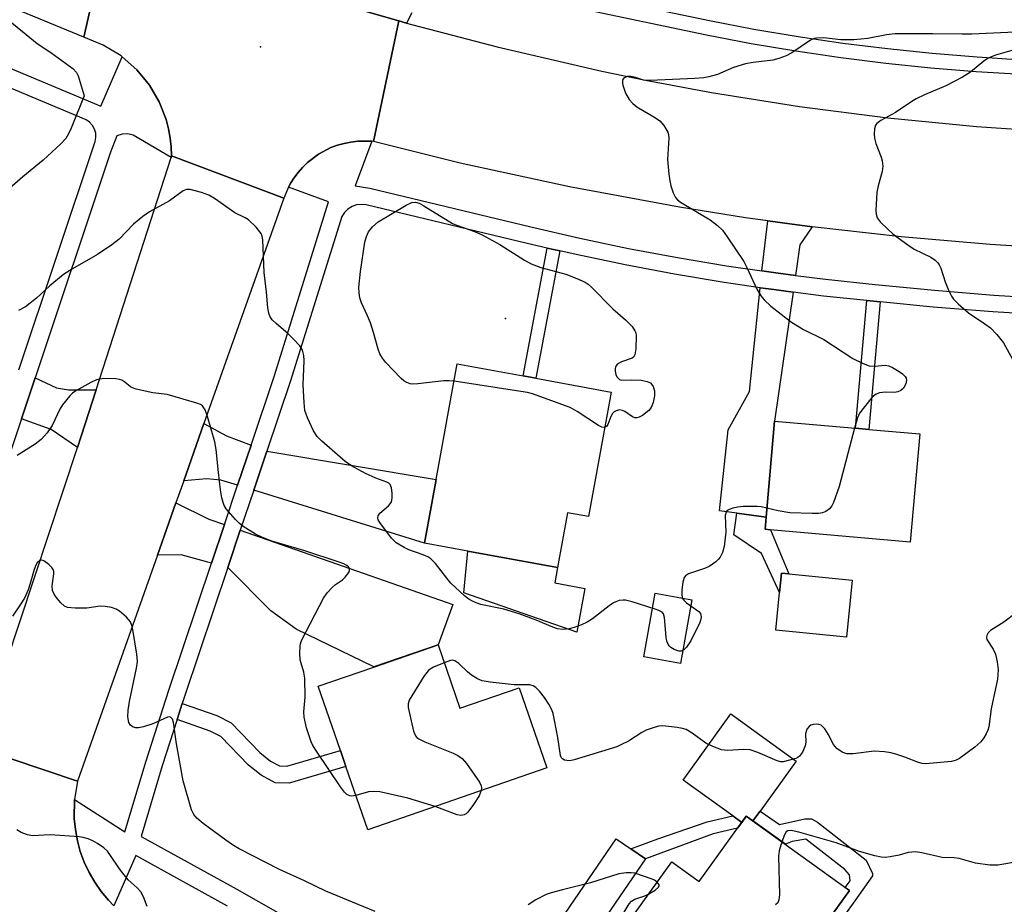
# Model space of a CAD drawing. Units: inches. Extents: x 1273761 to 1279761, y 485453 to 489454.
# Drawn here: x 1275622 to 1275839, y 488501 to 488695 of the extents above; entities that cross this region are included whole.
import ezdxf

# ---------------------------------------------------------------- set-up
doc = ezdxf.new("R2010")
doc.units = ezdxf.units.IN
doc.header["$MEASUREMENT"] = 0
for name, color, linetype in [('BLDG-Footprint', 5, 'Continuous'), ('CULTRL-Pad', 6, 'Continuous'), ('ELEV-Spot Elevation', 7, 'Continuous'), ('TRANS-Driveway', 251, 'Continuous'), ('TRANS-Non Street Sidewalk', 7, 'Continuous'), ('TRANS-Parking Lot', 4, 'Continuous'), ('TRANS-Road', 130, 'Continuous'), ('TRANS-Street Sidewalk', 7, 'Continuous'), ('Undefined', 1, 'Continuous')]:
    doc.layers.add(name, color=color, linetype=linetype)

msp = doc.modelspace()

# ---------------------------------------------------------------- linework, layer by layer
at = {"layer": 'BLDG-Footprint'}
for points, elevation in [([(1275752.77, 488613.45), (1275747.74, 488586.02), (1275743.17, 488586.85), (1275740.96, 488574.8), (1275721.19, 488578.42), (1275711.63, 488580.17), (1275714.2, 488594.22), (1275718.86, 488619.66), (1275733.35, 488617.01), (1275736.18, 488616.49)], 325.62), ([(1275820.71, 488604.26), (1275818.62, 488580.43), (1275787.81, 488583.13), (1275786.66, 488583.23), (1275786.9, 488585.94), (1275788.75, 488607.06), (1275806.61, 488605.5), (1275809.51, 488605.24)], 324.18), ([(1275714.61, 488557.78), (1275719.41, 488543.83), (1275732.5, 488548.33), (1275738.58, 488530.69), (1275699.13, 488517.1), (1275694.33, 488531.03), (1275693.11, 488534.57), (1275688.24, 488548.7), (1275700.51, 488552.92)], 322.27), ([(1275782.51, 488520.09), (1275805.23, 488503.73), (1275778.29, 488466.33), (1275749.56, 488487.03), (1275766.11, 488510.02), (1275772.13, 488505.68)], 344.37)]:
    msp.add_lwpolyline(points, close=True, dxfattribs=dict(at, elevation=elevation))
at = {"layer": 'CULTRL-Pad'}
for points in [[(1275746.94, 488570.23), (1275745.18, 488560.58), (1275720.33, 488569.22), (1275721.19, 488578.42), (1275740.96, 488574.8), (1275740.34, 488571.44)], [(1275805.84, 488572.02), (1275804.57, 488559.47), (1275789.03, 488561.04), (1275789.86, 488569.29), (1275790.3, 488573.59), (1275791.86, 488573.44)], [(1275770.49, 488567.73), (1275768.02, 488553.72), (1275759.95, 488555.14), (1275762.42, 488569.14)], [(1275785.54, 488521.2), (1275783.98, 488519.03), (1275782.51, 488520.09), (1275781.53, 488518.72), (1275779.58, 488520.12), (1275768.61, 488528.03), (1275779.09, 488542.58), (1275793.48, 488532.22)]]:
    msp.add_lwpolyline(points, close=True, dxfattribs=at)
at = {"layer": 'ELEV-Spot Elevation'}
for p in [(1275675.54, 488689.45, 325.55), (1275729.47, 488629.64, 326.62)]:
    msp.add_point(p, dxfattribs=at)
at = {"layer": 'TRANS-Driveway'}
for points in [[(1275797.03, 488649.85), (1275794.32, 488645.86), (1275793.35, 488639.11), (1275789.06, 488639.67), (1275785.97, 488640.1), (1275787.26, 488651.13), (1275792.14, 488650.46)], [(1275792.83, 488635.44), (1275788.75, 488607.06), (1275786.9, 488585.94), (1275780.43, 488586.81), (1275776.59, 488587.33), (1275778.51, 488605.11), (1275783.19, 488613.58), (1275785.58, 488636.41), (1275788.56, 488636)], [(1275639.31, 488613.96), (1275635.99, 488603.71), (1275635.19, 488601.27), (1275629.38, 488605.19), (1275622.88, 488607.58), (1275625.9, 488616.61), (1275630.56, 488614.36), (1275633.25, 488613.93)], [(1275673.42, 488601.74), (1275670.46, 488592.92), (1275666.76, 488594.06), (1275663.7, 488594.31), (1275658.59, 488593.91), (1275663.05, 488606.5), (1275668.05, 488603.81)], [(1275674.01, 488591.82), (1275676.88, 488600.4), (1275714.2, 488594.22), (1275711.63, 488580.17)], [(1275667.56, 488584.26), (1275664.72, 488575.78), (1275658, 488577.58), (1275652.79, 488577.53), (1275656.88, 488589.09), (1275664.16, 488585.45)], [(1275668.31, 488574.82), (1275671.06, 488583.04), (1275717.87, 488566.69), (1275714.61, 488557.78), (1275700.51, 488552.93), (1275683.4, 488561.24), (1275677.8, 488565.29)], [(1275757.07, 488512.89), (1275760.31, 488510.68), (1275730.75, 488467.46), (1275724.23, 488471.8), (1275753.85, 488515.1)]]:
    msp.add_lwpolyline(points, close=True, dxfattribs=at)
at = {"layer": 'TRANS-Non Street Sidewalk'}
for points in [[(1275741.46, 488644.52), (1275736.18, 488616.49), (1275733.35, 488617.01), (1275738.66, 488645.16)], [(1275811.98, 488633.29), (1275809.51, 488605.24), (1275806.61, 488605.5), (1275809.08, 488633.58), (1275810.52, 488633.44)], [(1275786.9, 488585.94), (1275786.66, 488583.23), (1275787.82, 488583.13), (1275791.86, 488573.44), (1275790.3, 488573.59), (1275789.86, 488569.29), (1275785.89, 488577.9), (1275779.79, 488582.04), (1275780.43, 488586.81)], [(1275657.13, 488541.34), (1275658.27, 488544.91), (1275665.9, 488542.28), (1275669.07, 488540.66), (1275675.37, 488534.1), (1275677.74, 488532.21), (1275679.72, 488531.13), (1275681.31, 488531.12), (1275693.11, 488534.57), (1275694.33, 488531.03), (1275681.83, 488527.37), (1275678.75, 488527.4), (1275675.66, 488529.08), (1275672.84, 488531.32), (1275666.8, 488537.61), (1275664.43, 488538.83)], [(1275760.31, 488510.68), (1275757.07, 488512.89), (1275763.02, 488515.12), (1275773.93, 488518.81), (1275779.58, 488520.12), (1275781.53, 488518.72), (1275780.59, 488517.42), (1275775.19, 488516.22)]]:
    msp.add_lwpolyline(points, close=True, dxfattribs=at)
msp.add_lwpolyline([(1275778.29, 488466.33), (1275805.23, 488503.73), (1275804.3, 488504.4), (1275805.38, 488505.85), (1275805.23, 488507.17), (1275804.21, 488508.34), (1275795.63, 488515.01), (1275792.63, 488514.5), (1275791.13, 488513.89), (1275783.98, 488519.03), (1275785.54, 488521.2), (1275789.87, 488518.28), (1275795.4, 488519.53), (1275796.88, 488519.53), (1275798.21, 488518.79), (1275808.92, 488510.37), (1275810.29, 488507.43), (1275810.29, 488506.98), (1275806.45, 488501.48), (1275791.9, 488481.21)], dxfattribs=at)
at = {"layer": 'TRANS-Parking Lot'}
msp.add_lwpolyline([(1275708.84, 488696.94), (1275707.69, 488694.65), (1275705.99, 488695.14), (1275684.06, 488701.51)], dxfattribs=at)
at = {"layer": 'TRANS-Road'}
for points in [[(1275495.93, 488780.44), (1275518.29, 488770.3), (1275546.21, 488757.64), (1275606.57, 488730.7), (1275624.26, 488723.19), (1275642.15, 488716.14), (1275636.6, 488691.55), (1275614.04, 488700.87), (1275591.63, 488710.55), (1275534.57, 488736.48), (1275527.55, 488739.45), (1275514.5, 488744.97), (1275456.46, 488769.52), (1275461.86, 488795.88)], [(1275680.62, 488656.15), (1275663.05, 488606.5), (1275658.59, 488593.91), (1275656.88, 488589.09), (1275652.79, 488577.53), (1275635.2, 488527.82), (1275613.07, 488535.17), (1275615.02, 488540.62), (1275616.69, 488545.3), (1275619.43, 488553.57), (1275635.19, 488601.27), (1275635.99, 488603.71), (1275639.31, 488613.96), (1275655.8, 488665.1), (1275655.92, 488665.48)]]:
    msp.add_lwpolyline(points, close=True, dxfattribs=at)
for points in [[(1275684.06, 488701.51), (1275705.99, 488695.14), (1275700.4, 488668.64), (1275700.03, 488668.65), (1275698.5, 488668.71), (1275696.96, 488668.67), (1275695.44, 488668.49), (1275693.94, 488668.19), (1275692.47, 488667.77), (1275691.02, 488667.27), (1275688.31, 488665.84), (1275685.86, 488663.99), (1275684.78, 488662.9), (1275683.77, 488661.75), (1275682.85, 488660.52), (1275682.19, 488659.49), (1275681.71, 488658.54), (1275680.62, 488656.15), (1275655.92, 488665.48), (1275655.8, 488667.41), (1275655.61, 488669.32), (1275655.22, 488671.39), (1275654.73, 488673.44), (1275653.19, 488677.35), (1275651.07, 488680.99), (1275649.76, 488682.63), (1275648.28, 488684.4), (1275645.02, 488687.25), (1275644.81, 488687.43), (1275640.88, 488689.84), (1275636.6, 488691.55), (1275642.15, 488716.14)], [(1275854.69, 488644.78), (1275836.23, 488645.9), (1275816.6, 488647.6), (1275797.03, 488649.85), (1275792.14, 488650.46), (1275787.26, 488651.13), (1275782.38, 488651.82), (1275767.79, 488654.12), (1275743.57, 488658.59), (1275719.51, 488663.85), (1275700.4, 488668.64), (1275705.99, 488695.14), (1275707.69, 488694.65), (1275727.65, 488689.42), (1275750.73, 488684.08), (1275760.35, 488682.1), (1275774.83, 488679.41), (1275794.22, 488676.32), (1275813.7, 488673.82), (1275833.24, 488671.9), (1275852.83, 488670.56)], [(1275597.22, 488490.89), (1275613.07, 488535.17), (1275635.2, 488527.82), (1275634.55, 488523.74), (1275634.47, 488519.6), (1275634.72, 488517.13), (1275635.17, 488514.68), (1275635.82, 488512.28), (1275636.68, 488509.94), (1275637.74, 488507.69), (1275638.98, 488505.53), (1275640.4, 488503.49), (1275642.02, 488501.61), (1275643.19, 488500.36)]]:
    msp.add_lwpolyline(points, dxfattribs=at)
at = {"layer": 'TRANS-Street Sidewalk'}
for points in [[(1275748.58, 488700.65), (1275774.43, 488695.21), (1275784.17, 488693.36), (1275793.95, 488691.72), (1275803.76, 488690.28), (1275813.6, 488689.05), (1275823.47, 488688.03), (1275833.35, 488687.22), (1275843.25, 488686.62)], [(1275853.04, 488682.75), (1275833.12, 488683.93), (1275823.16, 488684.75), (1275813.23, 488685.77), (1275803.32, 488687.01), (1275793.44, 488688.46), (1275783.59, 488690.11), (1275773.78, 488691.98), (1275747.87, 488697.43)], [(1275595.01, 488695.35), (1275638.97, 488676.98), (1275640.31, 488676.35), (1275645.02, 488687.25), (1275648.28, 488684.4), (1275649.76, 488682.63), (1275651.07, 488680.99), (1275653.19, 488677.35), (1275654.73, 488673.44), (1275655.22, 488671.39), (1275655.61, 488669.32), (1275655.8, 488667.41), (1275655.92, 488665.48), (1275655.8, 488665.1), (1275647.46, 488670.03), (1275646.26, 488670.27), (1275645.04, 488670.22), (1275643.87, 488669.88), (1275642.49, 488666.28), (1275625.9, 488616.61), (1275622.88, 488607.58), (1275606.5, 488558.67)], [(1275622.27, 488618.37), (1275639.09, 488668.57), (1275639.25, 488669.49), (1275639.2, 488670.43), (1275638.94, 488671.34), (1275638.49, 488672.16), (1275637.86, 488672.86), (1275637.09, 488673.4), (1275599.97, 488688.92)]]:
    msp.add_lwpolyline(points, dxfattribs=at)
for points in [[(1275668.24, 488500.29, 0), (1275648.04, 488511.4, 0), (1275643.19, 488500.36, 0), (1275642.02, 488501.61, 0), (1275640.4, 488503.49, 0), (1275638.98, 488505.53, 0), (1275637.74, 488507.69, 0), (1275636.68, 488509.94, 0), (1275635.82, 488512.28, 0), (1275635.17, 488514.68, 0), (1275634.72, 488517.13, 0), (1275634.47, 488519.6, 0), (1275634.55, 488523.74, 0), (1275645.66, 488516.65, 0), (1275650.34, 488532.27, 0), (1275655.31, 488547.83, 0), (1275664.72, 488575.78, 0), (1275667.56, 488584.26, 0), (1275670.46, 488592.92, 0), (1275673.42, 488601.74, 0), (1275678.56, 488617.07, 0), (1275690.51, 488655.29, 0), (1275681.71, 488658.54, 0), (1275682.19, 488659.49, 0), (1275682.85, 488660.52, 0), (1275683.77, 488661.75, 0), (1275684.78, 488662.9, 0), (1275685.86, 488663.99, 0), (1275688.31, 488665.84, 0), (1275691.02, 488667.27, 0), (1275692.47, 488667.77, 0), (1275693.94, 488668.19, 0), (1275695.44, 488668.49, 0), (1275696.96, 488668.67, 0), (1275698.5, 488668.71, 0), (1275700.03, 488668.65, 0), (1275696.34, 488658.87, 0), (1275699.57, 488658.3, 0), (1275735.09, 488649.79, 0), (1275745.82, 488647.32, 0), (1275756.56, 488645.08, 0), (1275767.36, 488643.05, 0), (1275778.19, 488641.24, 0), (1275785.97, 488640.1, 0), (1275789.06, 488639.67, 0), (1275793.35, 488639.11, 0), (1275799.95, 488638.28, 0), (1275810.89, 488637.12, 0), (1275823.98, 488635.85, 0), (1275837.08, 488634.81, 0), (1275850.19, 488634, 0)], [(1275849.99, 488630.3, 0), (1275836.81, 488631.12, 0), (1275823.65, 488632.16, 0), (1275811.98, 488633.29, 0), (1275810.52, 488633.44, 0), (1275809.08, 488633.58, 0), (1275799.52, 488634.59, 0), (1275792.83, 488635.44, 0), (1275788.56, 488636, 0), (1275785.58, 488636.41, 0), (1275777.61, 488637.57, 0), (1275766.71, 488639.4, 0), (1275755.84, 488641.44, 0), (1275745.02, 488643.7, 0), (1275741.46, 488644.52, 0), (1275738.66, 488645.16, 0), (1275734.25, 488646.18, 0), (1275698.77, 488654.68, 0), (1275697.72, 488654.77, 0), (1275696.68, 488654.64, 0), (1275695.68, 488654.29, 0), (1275694.78, 488653.73, 0), (1275694.03, 488653, 0), (1275693.45, 488652.12, 0), (1275682.09, 488615.93, 0), (1275676.88, 488600.4, 0), (1275674.01, 488591.82, 0), (1275671.06, 488583.04, 0), (1275668.31, 488574.82, 0), (1275658.83, 488546.67, 0), (1275658.27, 488544.91, 0), (1275657.13, 488541.34, 0), (1275653.88, 488531.17, 0), (1275649.21, 488515.58, 0), (1275670.3, 488503.98, 0), (1275690.39, 488492.55, 0)]]:
    msp.add_polyline3d(points, dxfattribs=at)
at = {"layer": 'Undefined'}
for points, elevation in [([(1275618.67, 488696.44), (1275626.33, 488690.19), (1275629.35, 488688.19), (1275634.16, 488684.64), (1275634.97, 488683.82), (1275635.36, 488683.09), (1275636.7, 488678.67), (1275633.81, 488671.55), (1275633.21, 488670.29), (1275632.6, 488669.3), (1275631.45, 488668.02), (1275627.64, 488664.46), (1275623.19, 488660.82), (1275619.7, 488657.79)], 326), ([(1275846.45, 488692.91), (1275832.22, 488692.25), (1275830.06, 488692.21), (1275823.55, 488692.33), (1275815.34, 488692.3), (1275813.44, 488692.09), (1275809.3, 488691.31), (1275806.22, 488691), (1275803.36, 488691.01), (1275799.56, 488691.4), (1275797.96, 488691.38), (1275797.46, 488691.28), (1275796.68, 488690.93), (1275792.54, 488688.15), (1275791.28, 488687.49), (1275789.72, 488686.85), (1275788.35, 488686.51), (1275784.06, 488686.01), (1275782.38, 488685.68), (1275779.68, 488684.86), (1275776.19, 488683.32), (1275774.3, 488682.81), (1275773.18, 488682.64), (1275771.16, 488682.48), (1275761.32, 488682), (1275759.85, 488682.1), (1275758.15, 488682.72), (1275757.08, 488682.95), (1275756.31, 488682.92), (1275755.68, 488682.65), (1275755.42, 488682.37), (1275755.27, 488682.02), (1275755.24, 488681.54), (1275755.32, 488681.03), (1275755.9, 488679.28), (1275756.74, 488677.83), (1275757.53, 488676.99), (1275758.44, 488676.27), (1275762.52, 488673.81), (1275763.48, 488673.14), (1275764.39, 488672.1), (1275765.21, 488670.68), (1275765.38, 488670.17), (1275765.47, 488669.33), (1275765.19, 488664.63), (1275765.48, 488661.43), (1275765.68, 488659.98), (1275765.92, 488658.86), (1275766.44, 488657.27), (1275766.91, 488656.29), (1275767.36, 488655.75), (1275767.99, 488655.27), (1275774.58, 488651.39), (1275776.21, 488650.1), (1275777.27, 488649.07), (1275778.32, 488647.63), (1275781.98, 488642.17), (1275782.65, 488640.88), (1275784.82, 488636.13), (1275785.73, 488634.64), (1275786.43, 488633.72), (1275787.94, 488632.37), (1275792.51, 488628.8), (1275795.1, 488627.25), (1275799.62, 488625.04), (1275805.99, 488620.84), (1275808.3, 488619.7), (1275809.62, 488619.24), (1275810.86, 488619.16), (1275813.1, 488619.39), (1275813.91, 488619.21), (1275814.69, 488618.85), (1275816.23, 488617.94), (1275816.96, 488617.43), (1275817.54, 488616.85), (1275817.73, 488616.48), (1275817.81, 488616.08), (1275817.69, 488615.28), (1275817.17, 488614.29), (1275816.58, 488613.8), (1275815.88, 488613.49), (1275815.13, 488613.32), (1275813.17, 488613.4), (1275811.85, 488613.25), (1275811.14, 488613), (1275810.26, 488612.29), (1275808.53, 488610.23), (1275807.47, 488608.8), (1275807, 488607.74), (1275806.39, 488605.51)], 324), ([(1275842.55, 488689.05), (1275837.38, 488687.59), (1275835.79, 488686.94), (1275834.84, 488686.3), (1275831.89, 488683.87), (1275830.16, 488682.78), (1275826.51, 488680.89), (1275821.75, 488678.89), (1275819.97, 488678.02), (1275818.74, 488677.29), (1275815.37, 488674.98), (1275812.14, 488673.25), (1275811.26, 488672.6), (1275810.98, 488672.17), (1275810.79, 488671.37), (1275810.72, 488670.21), (1275810.77, 488669.33), (1275811.05, 488668.2), (1275812.25, 488665.19), (1275812.45, 488664.33), (1275812.57, 488663.17), (1275812.46, 488662.01), (1275811.56, 488658.85), (1275811.31, 488657.42), (1275811.07, 488653.41), (1275811.12, 488652.58), (1275811.36, 488651.82), (1275812.03, 488650.93), (1275813.68, 488649.27), (1275814.77, 488648.28), (1275815.95, 488647.39), (1275818.11, 488645.83), (1275819.52, 488644.92), (1275823.19, 488643.15), (1275824.11, 488642.49), (1275824.7, 488641.91), (1275825.01, 488641.47), (1275825.35, 488640.71), (1275826.3, 488637.73), (1275827.05, 488635.86), (1275827.69, 488634.57), (1275828.18, 488633.87), (1275829.22, 488632.84), (1275831.49, 488630.92), (1275835.06, 488628.5), (1275836.28, 488627.56), (1275837.7, 488626.11), (1275839.17, 488624.25), (1275841.22, 488620.52)], 322), ([(1275787.07, 488587.89), (1275785.78, 488588.17), (1275784.92, 488588.27), (1275781.81, 488588.23), (1275780.66, 488588.12), (1275779.53, 488587.88), (1275778.75, 488587.61), (1275778.32, 488587.34), (1275778.06, 488587.02), (1275777.87, 488586.3), (1275777.99, 488582.58), (1275777.66, 488579.48), (1275777.31, 488578.11), (1275776.77, 488577.08), (1275776.41, 488576.64), (1275775.78, 488576.06), (1275774.37, 488575.06), (1275773.34, 488574.58), (1275769.81, 488573.4), (1275769.14, 488573.01), (1275768.83, 488572.63), (1275768.54, 488571.61), (1275768.35, 488569.89), (1275768.33, 488568.77), (1275768.5, 488568.01), (1275768.77, 488567.6), (1275769.35, 488567.06), (1275772.08, 488565.12), (1275772.4, 488564.73), (1275772.59, 488563.99), (1275772.53, 488563.47), (1275772.27, 488562.69), (1275770.31, 488558.7), (1275769.34, 488557.3), (1275768.78, 488556.73), (1275768.38, 488556.46), (1275768.16, 488556.39), (1275767.67, 488556.38), (1275766.62, 488556.74), (1275765.89, 488557.19), (1275765.53, 488557.56), (1275765.28, 488557.96), (1275765.01, 488558.63), (1275764.85, 488559.48), (1275764.5, 488563.83), (1275764.26, 488564.59), (1275763.98, 488564.96), (1275763.29, 488565.38), (1275762.48, 488565.68), (1275757.35, 488567.24), (1275755.93, 488567.6), (1275755.36, 488567.65), (1275754.54, 488567.55), (1275753.75, 488567.29), (1275753.25, 488567.04), (1275752.31, 488566.38), (1275748.67, 488563.5), (1275747.5, 488562.79), (1275746.25, 488562.19), (1275744.61, 488561.59), (1275743.51, 488561.32), (1275742.16, 488561.16), (1275740.92, 488561.29), (1275739.88, 488561.66), (1275736.25, 488563.23), (1275732.46, 488564.63), (1275729.12, 488565.62), (1275724.05, 488566.69), (1275722.99, 488567.04), (1275722.06, 488567.48), (1275721.4, 488567.88), (1275720.48, 488568.6), (1275717.46, 488571.41), (1275716.52, 488572.51), (1275714.04, 488575.72), (1275713.05, 488576.71), (1275712.36, 488577.16), (1275711.34, 488577.65), (1275708.16, 488578.75), (1275707.13, 488579.22), (1275705.42, 488580.28), (1275704.38, 488581.29), (1275701.78, 488584.75), (1275701.45, 488585.35), (1275701.36, 488585.75), (1275701.43, 488586.17), (1275701.77, 488586.78), (1275703.67, 488588.43), (1275704.06, 488588.84), (1275704.35, 488589.29), (1275704.53, 488590.08), (1275704.52, 488591.24), (1275704.36, 488592.37), (1275704.06, 488593.09), (1275703.76, 488593.39), (1275703.37, 488593.62), (1275700.92, 488594.49), (1275698.63, 488595.55), (1275695.56, 488597.17), (1275694.13, 488598.16), (1275689.02, 488602.65), (1275687.98, 488603.68), (1275687.21, 488604.89), (1275685.86, 488607.78), (1275685.31, 488609.42), (1275685.11, 488611.18), (1275684.93, 488615.03), (1275685.13, 488620.37), (1275685.03, 488621.52), (1275684.76, 488622.65), (1275684.2, 488623.6), (1275682.86, 488625.05), (1275681.61, 488626.24), (1275678.93, 488628.52), (1275678.11, 488629.32), (1275677.65, 488630.01), (1275677.37, 488630.82), (1275677.15, 488631.97), (1275676.85, 488635.42), (1275676.32, 488639.8), (1275676.01, 488646.97), (1275675.86, 488647.8), (1275675.64, 488648.32), (1275674.56, 488649.71), (1275672.86, 488651.37), (1275672.14, 488651.8), (1275669.87, 488652.87), (1275665.34, 488656.05), (1275664.11, 488656.81), (1275662.48, 488657.4), (1275659.98, 488658.04), (1275659.19, 488658.04), (1275658.44, 488657.72), (1275655.48, 488655.55), (1275651.03, 488653.11), (1275649.56, 488652.11), (1275647.51, 488650.42), (1275644.35, 488647.1), (1275642.79, 488645.83), (1275639.59, 488643.72), (1275634.13, 488640.6), (1275632.13, 488639.34), (1275629.07, 488636.84), (1275626.19, 488634.14), (1275623.75, 488632.23), (1275622.2, 488631.43)], 324), ([(1275718.16, 488615.85), (1275717.07, 488615.94), (1275715.92, 488615.93), (1275710.18, 488615.27), (1275709.04, 488615.22), (1275708.47, 488615.29), (1275707.74, 488615.54), (1275707.1, 488615.91), (1275706.46, 488616.42), (1275703.04, 488620.01), (1275702.36, 488620.92), (1275701.82, 488621.88), (1275701.41, 488622.92), (1275700.43, 488626.59), (1275699.72, 488628.7), (1275699.11, 488630.26), (1275697.79, 488633.09), (1275697.42, 488634.17), (1275697.23, 488635.32), (1275697.15, 488636.49), (1275697.5, 488639.96), (1275698.51, 488646.45), (1275698.84, 488647.67), (1275699.33, 488648.74), (1275700.17, 488649.82), (1275701.45, 488650.9), (1275707.56, 488654.61), (1275708.87, 488655.19), (1275709.67, 488655.24), (1275710.47, 488655.02), (1275711.5, 488654.46), (1275717.82, 488650.57), (1275718.9, 488650.11), (1275722.64, 488648.81), (1275724.18, 488648.1), (1275728.26, 488645.9), (1275733.67, 488642.45), (1275735.12, 488641.64), (1275737.26, 488640.84), (1275742.75, 488639.41), (1275745.2, 488638.48), (1275747.01, 488637.64), (1275747.67, 488637.2), (1275748.34, 488636.62), (1275753.09, 488631.74), (1275755.94, 488629.31), (1275757.35, 488627.86), (1275757.99, 488626.96), (1275758.17, 488626.45), (1275758.25, 488625.9), (1275758.17, 488622.99), (1275757.96, 488621.64), (1275757.73, 488621.21), (1275757.36, 488620.93), (1275755.06, 488620.13), (1275754.36, 488619.74), (1275753.98, 488619.41), (1275753.72, 488619.01), (1275753.62, 488618.55), (1275753.63, 488618.05), (1275753.79, 488617.3), (1275753.98, 488616.83), (1275754.26, 488616.48), (1275754.61, 488616.23), (1275755.01, 488616.09), (1275757.34, 488616.14), (1275759.35, 488616.03), (1275760.72, 488615.8), (1275761.39, 488615.45), (1275762, 488614.69), (1275762.33, 488613.74), (1275762.29, 488612.6), (1275761.98, 488611.14), (1275761.59, 488610.05), (1275761.07, 488609.38), (1275759.67, 488608.31), (1275758.92, 488607.9), (1275758.43, 488607.75), (1275757.94, 488607.77), (1275757.45, 488607.98), (1275755.75, 488609.14), (1275755.24, 488609.4), (1275754.56, 488609.53), (1275753.83, 488609.34), (1275753.4, 488609.07), (1275753.06, 488608.73), (1275752.7, 488608.06), (1275752.05, 488606.31), (1275751.79, 488605.93), (1275751.34, 488605.68)], 326), ([(1275696.53, 488524.64), (1275695.65, 488524.49), (1275695.17, 488524.56), (1275694.55, 488524.87), (1275693.98, 488525.4), (1275693.14, 488526.52), (1275687.85, 488534.38), (1275687.05, 488535.64), (1275686.66, 488536.43), (1275685.67, 488539.56), (1275685.1, 488541.87), (1275685.08, 488543.03), (1275685.36, 488546.29), (1275685.28, 488550.45), (1275685.08, 488551.77), (1275684.28, 488554.47), (1275684.14, 488555.87), (1275684.21, 488557.54), (1275684.32, 488558.08), (1275684.61, 488558.9), (1275689.35, 488568.09), (1275690.2, 488569.27), (1275691.4, 488570.53), (1275692.06, 488571.1), (1275693.59, 488572.13), (1275694.19, 488572.67), (1275694.96, 488573.74), (1275695.12, 488574.18), (1275695.1, 488574.6), (1275694.87, 488574.98), (1275694.52, 488575.26), (1275693.87, 488575.61), (1275692.84, 488576.01), (1275685.24, 488578.5), (1275678.01, 488580.61), (1275675.94, 488581.41), (1275674.43, 488582.19), (1275671.72, 488583.88), (1275670.79, 488584.57), (1275669.98, 488585.36), (1275667.97, 488587.76), (1275667.54, 488588.44), (1275667.26, 488589.11), (1275666.99, 488590.19), (1275666.73, 488591.93), (1275666.23, 488595.73), (1275665.75, 488600.77), (1275665.42, 488602.48), (1275663.84, 488608.04), (1275663.3, 488609.56), (1275662.75, 488610.39), (1275662.31, 488610.69), (1275661.52, 488611.02), (1275654.92, 488612.9), (1275651.8, 488613.3), (1275648.14, 488614.08), (1275647.34, 488614.36), (1275646.87, 488614.62), (1275645.61, 488615.61), (1275644.94, 488616.03), (1275644.46, 488616.22), (1275643.62, 488616.36), (1275640.99, 488616.41), (1275640.12, 488616.32), (1275639.39, 488616.14), (1275638.11, 488615.57), (1275634.8, 488613.7), (1275634.09, 488613.19), (1275633.5, 488612.61), (1275631.91, 488610.63), (1275631.33, 488609.67), (1275629.63, 488606.11), (1275628.49, 488604.5), (1275627.22, 488602.99), (1275625.85, 488601.96), (1275621.91, 488599.51)], 322), ([(1275751.34, 488605.68), (1275750.71, 488605.74), (1275749.98, 488606.09), (1275745.26, 488609.2), (1275743.73, 488610.06), (1275735.45, 488613.07), (1275734.32, 488613.35), (1275732.87, 488613.6), (1275718.16, 488615.85)], 326), ([(1275806.39, 488605.51), (1275802.98, 488592.63), (1275801.7, 488589.16), (1275801.34, 488588.41), (1275800.86, 488587.77), (1275800.01, 488587.17), (1275799.28, 488586.87), (1275798.45, 488586.74), (1275797.01, 488586.71), (1275792.09, 488586.83), (1275789.56, 488587.28), (1275787.07, 488587.89)], 324), ([(1275700.78, 488499.1), (1275689.9, 488503.56), (1275685.22, 488505.84), (1275679.68, 488508.33), (1275670.8, 488512.91), (1275669.54, 488513.64), (1275667.87, 488514.8), (1275662.88, 488518.5), (1275661.51, 488519.64), (1275660.83, 488520.48), (1275660.32, 488521.46), (1275658.44, 488527.89), (1275656.98, 488536.02), (1275656.38, 488540.69), (1275656.14, 488541.43), (1275655.66, 488541.86), (1275655.47, 488541.92), (1275655, 488541.88), (1275651.77, 488540.4), (1275649.76, 488539.75), (1275648.61, 488539.51), (1275648.06, 488539.51), (1275647.3, 488539.78), (1275646.88, 488540.1), (1275646.49, 488540.72), (1275646.25, 488541.95), (1275646.34, 488543.42), (1275646.67, 488545.35), (1275648.2, 488552.64), (1275648.38, 488554.1), (1275648.24, 488555.75), (1275647.35, 488561.2), (1275647.16, 488562.06), (1275646.86, 488562.84), (1275645.98, 488563.91), (1275644.46, 488565.21), (1275643.75, 488565.65), (1275642.69, 488565.99), (1275641.29, 488566.24), (1275640.17, 488566.31), (1275637.25, 488565.89), (1275634.69, 488565.86), (1275633.03, 488566.02), (1275632.3, 488566.33), (1275631.46, 488567.11), (1275630.53, 488568.27), (1275630.03, 488568.99), (1275629.68, 488569.75), (1275629.63, 488570.79), (1275629.99, 488573.44), (1275629.97, 488573.92), (1275629.82, 488574.4), (1275629.51, 488574.86), (1275628.91, 488575.49), (1275627.79, 488576.32), (1275627.34, 488576.45), (1275626.91, 488576.34), (1275626.34, 488575.88), (1275626, 488575.36), (1275625.62, 488574.39), (1275624.78, 488571.29), (1275624.32, 488569.92), (1275623.5, 488568.09), (1275622.57, 488566.58), (1275620.87, 488564.12)], 320), ([(1275842, 488564.81), (1275839.22, 488562.78), (1275836.34, 488560.95), (1275835.78, 488560.42), (1275835.47, 488559.83), (1275835.41, 488559.42), (1275835.52, 488558.95), (1275836.9, 488556.82), (1275837.38, 488555.76), (1275837.79, 488554.03), (1275838.02, 488552.27), (1275837.86, 488550.25), (1275836.47, 488543.7), (1275835.98, 488539.76), (1275835.75, 488538.98), (1275835.39, 488538.24), (1275834.82, 488537.3), (1275834.15, 488536.43), (1275832.83, 488535.26), (1275829.52, 488532.76), (1275828.77, 488532.38), (1275827.72, 488532.11), (1275822.1, 488531.62), (1275821.26, 488531.71), (1275820.43, 488531.93), (1275817.42, 488533.08), (1275815.47, 488533.72), (1275814.34, 488534), (1275812.93, 488534.22), (1275810.66, 488534.37), (1275806.08, 488533.78), (1275804.69, 488533.79), (1275803.64, 488534.19), (1275802.45, 488535), (1275801.76, 488535.88), (1275800.56, 488538.16), (1275799.81, 488539.28), (1275798.99, 488540.08), (1275798.53, 488540.28), (1275798.02, 488540.35), (1275797.24, 488540.28), (1275796.75, 488540.13), (1275796.34, 488539.85), (1275795.89, 488539.2), (1275795.69, 488538.7), (1275795.59, 488538.18), (1275795.62, 488536.34), (1275795.47, 488535.53), (1275794.9, 488534.2), (1275794.27, 488533.29), (1275793.87, 488533), (1275793.42, 488532.81), (1275790.61, 488532.05), (1275790.1, 488532.06), (1275789.33, 488532.26), (1275785.03, 488534.08), (1275783.36, 488534.65), (1275781.97, 488534.75), (1275778.36, 488534.53), (1275777.04, 488534.71), (1275775.16, 488535.4), (1275773.6, 488536.14), (1275770.63, 488538.39), (1275769.26, 488539.15), (1275768.46, 488539.39), (1275767.31, 488539.6), (1275764.11, 488539.94), (1275763.25, 488539.86), (1275762.41, 488539.67), (1275760.49, 488539.03), (1275759.5, 488538.47), (1275756.58, 488536.62), (1275755.03, 488535.83), (1275753.97, 488535.38), (1275744.63, 488532.48), (1275743.68, 488532.29), (1275743.01, 488532.32), (1275742.51, 488532.44), (1275742.08, 488532.66), (1275741.77, 488533), (1275741.58, 488533.46), (1275740.97, 488537.41), (1275740.28, 488541.24), (1275739.96, 488542.69), (1275739.67, 488543.52), (1275739, 488544.77), (1275738.04, 488546.22), (1275736.95, 488547.62), (1275736.17, 488548.38), (1275735.54, 488548.77), (1275734.75, 488549), (1275731.35, 488549), (1275726.07, 488549.56), (1275724.34, 488549.86), (1275723.34, 488550.28), (1275721.96, 488551.15), (1275721.09, 488551.86), (1275719.21, 488553.69), (1275718.34, 488554.29), (1275717.86, 488554.39), (1275717.36, 488554.33), (1275715.96, 488553.86)], 322), ([(1275715.96, 488553.86), (1275713.61, 488552.88), (1275712.88, 488552.47), (1275712.45, 488552.11), (1275711.57, 488550.94), (1275708.28, 488545.61), (1275708.01, 488544.82), (1275708.02, 488543.99), (1275709.21, 488538.82), (1275709.62, 488537.79), (1275709.97, 488537.39), (1275710.41, 488537.08), (1275711.7, 488536.48), (1275717.94, 488533.97), (1275718.99, 488533.46), (1275719.94, 488532.8), (1275720.89, 488531.69), (1275723.77, 488527.56), (1275724.09, 488526.79), (1275724.16, 488526.29), (1275724.11, 488525.7)], 322), ([(1275713.97, 488522.21), (1275707.97, 488524.05), (1275701.79, 488525.43), (1275700.42, 488525.53), (1275699.33, 488525.45), (1275696.53, 488524.64)], 322), ([(1275724.11, 488525.7), (1275723.69, 488524.58), (1275722.41, 488522.62), (1275721.21, 488521), (1275720.82, 488520.63), (1275720.38, 488520.38), (1275719.67, 488520.24), (1275718.85, 488520.39), (1275713.97, 488522.21)], 322), ([(1275650.55, 488500.2), (1275649.72, 488502.35), (1275649.15, 488503.42), (1275648.36, 488504.28), (1275646.39, 488506.09), (1275645.46, 488507.16), (1275644.43, 488508.51), (1275642.5, 488511.46), (1275641.81, 488512.4), (1275640.98, 488513.14), (1275639.57, 488514.07), (1275638.58, 488514.62), (1275637.53, 488515.06), (1275636.44, 488515.41), (1275635.59, 488515.56), (1275629.16, 488515.96), (1275625.25, 488515.77), (1275624.15, 488515.99), (1275622.81, 488516.51), (1275621.81, 488517.05)], 318), ([(1275841.85, 488509.97), (1275837.9, 488509.32), (1275836.18, 488509.31), (1275833.02, 488509.73), (1275829.44, 488510.74), (1275828.29, 488510.88), (1275825.68, 488511.01), (1275821.21, 488512.01), (1275819.81, 488512.2), (1275818.16, 488512.05), (1275816.22, 488511.51), (1275814.22, 488511.14), (1275813.08, 488511), (1275812.22, 488511.03), (1275810.82, 488511.33), (1275807.47, 488512.31), (1275802.31, 488514.24), (1275794.1, 488516.57), (1275792.38, 488516.95), (1275791.66, 488516.87), (1275791.29, 488516.62), (1275790.9, 488515.98), (1275790.35, 488514.45)], 320), ([(1275790.35, 488514.45), (1275789.76, 488512.42), (1275789.6, 488511.28), (1275789.81, 488502.75), (1275789.71, 488501.63), (1275789.45, 488501), (1275788.96, 488500.59)], 320), ([(1275762.89, 488505.54), (1275762.27, 488506.01), (1275761.79, 488506.25), (1275757.94, 488507.53), (1275757.14, 488507.62), (1275756.04, 488507.62), (1275754.45, 488507.42), (1275748.21, 488505.4), (1275742, 488503.89), (1275739.53, 488503.23), (1275738.46, 488502.86), (1275736.17, 488501.63), (1275734.47, 488500.54)], 320), ([(1275761.05, 488502.98), (1275762.43, 488503.81), (1275763.2, 488504.45), (1275763.35, 488504.79), (1275763.33, 488504.97), (1275762.89, 488505.54)], 320), ([(1275754.98, 488494.56), (1275754.59, 488495.87), (1275754.53, 488496.42), (1275754.59, 488496.95), (1275755.16, 488498.25), (1275756.69, 488500.75), (1275757.25, 488501.38), (1275757.94, 488501.82), (1275760.14, 488502.58), (1275761.05, 488502.98)], 320)]:
    msp.add_lwpolyline(points, dxfattribs=dict(at, elevation=elevation))

doc.saveas('drawing.dxf')
